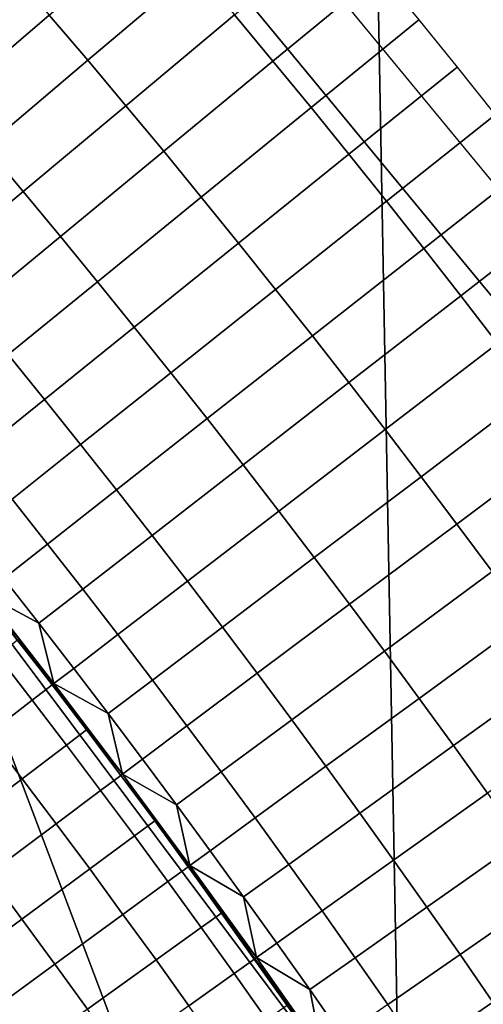
# Model space of a CAD drawing. Extents: x -878 to -278, y -82 to 608.
# Drawn here: x -778 to -777, y 544 to 547 of the extents above; entities that cross this region are included whole.
import ezdxf

# ---------------------------------------------------------------- set-up
doc = ezdxf.new("R2010")
doc.units = 0
doc.header["$MEASUREMENT"] = 0
doc.layers.add('Standard', color=7, linetype='Continuous')

msp = doc.modelspace()

# ---------------------------------------------------------------- linework, layer by layer
at = {"layer": 'Standard'}
for points in [[(-773.5838, 545.8361, -918.1309), (-761.7524, 553.842, -909.5266), (-767.343, 560.6183, -909.5266), (-777.4424, 550.5132, -918.1309)], [(-775.8671, 544.2911, -774.5865), (-762.8182, 553.1208, -782.8574), (-768.2527, 559.708, -782.8574), (-779.3914, 548.563, -774.5865)], [(-779.2416, 548.7128, -813.7779), (-764.1152, 557.5894, -813.7779), (-775.6917, 544.4099, -813.7779)], [(-777.0103, 550.9455, -922.2444), (-784.5007, 542.4658, -926.2681), (-781.8699, 554.9385, -922.2444)], [(-777.2739, 541.3682, -920.4144), (-782.2105, 554.4309, -918.1309), (-790.0837, 541.8875, -923.1841)], [(-782.2105, 554.4309, -918.1309), (-777.2739, 541.3682, -920.4144), (-777.4424, 550.5132, -918.1309)], [(-784.5007, 542.4658, -926.2681), (-777.0103, 550.9455, -922.2444), (-771.1324, 541.7538, -922.4706)], [(-777.4424, 550.5132, -918.1309), (-777.2739, 541.3682, -920.4144), (-773.5838, 545.8361, -918.1309)], [(-791.2255, 533.8986, -769.8127), (-775.8671, 544.2911, -774.5865), (-779.3914, 548.563, -774.5865), (-792.5016, 535.4454, -769.8127)], [(-777.8925, 546.6577, -813.7379), (-778.2021, 546.3956, -813.6093), (-778.3121, 546.5249, -813.6093), (-778.004, 546.7888, -813.7379)], [(-777.3648, 546.6467, -813.7779), (-777.6718, 546.3932, -813.7379), (-777.7817, 546.5258, -813.7379), (-777.4763, 546.7811, -813.7779)], [(-778.3121, 546.5249, -813.6093), (-778.6035, 546.2754, -813.3872), (-778.7128, 546.4023, -813.3872), (-778.4229, 546.6536, -813.6093)], [(-777.7817, 546.5258, -813.7379), (-778.093, 546.2656, -813.6093), (-778.2021, 546.3956, -813.6093), (-777.8925, 546.6577, -813.7379)], [(-777.2541, 546.5117, -813.7779), (-777.5626, 546.2601, -813.7379), (-777.6718, 546.3932, -813.7379), (-777.3648, 546.6467, -813.7779)], [(-778.2021, 546.3956, -813.6093), (-778.495, 546.1478, -813.3872), (-778.6035, 546.2754, -813.3872), (-778.3121, 546.5249, -813.6093)], [(-777.6718, 546.3932, -813.7379), (-777.9846, 546.1349, -813.6093), (-778.093, 546.2656, -813.6093), (-777.7817, 546.5258, -813.7379)], [(-777.1442, 546.376, -813.7779), (-777.4542, 546.1262, -813.7379), (-777.5626, 546.2601, -813.7379), (-777.2541, 546.5117, -813.7779)], [(-778.093, 546.2656, -813.6093), (-778.3873, 546.0195, -813.3872), (-778.495, 546.1478, -813.3872), (-778.2021, 546.3956, -813.6093)], [(-777.5626, 546.2601, -813.7379), (-777.8769, 546.0036, -813.6093), (-777.9846, 546.1349, -813.6093), (-777.6718, 546.3932, -813.7379)], [(-777.0351, 546.2397, -813.7779), (-777.3466, 545.9918, -813.7379), (-777.4542, 546.1262, -813.7379), (-777.1442, 546.376, -813.7779)], [(-777.9846, 546.1349, -813.6093), (-778.2803, 545.8906, -813.3872), (-778.3873, 546.0195, -813.3872), (-778.093, 546.2656, -813.6093)], [(-777.4542, 546.1262, -813.7379), (-777.77, 545.8716, -813.6093), (-777.8769, 546.0036, -813.6093), (-777.5626, 546.2601, -813.7379)], [(-776.9268, 546.1027, -813.7779), (-777.2397, 545.8566, -813.7379), (-777.3466, 545.9918, -813.7379), (-777.0351, 546.2397, -813.7779)], [(-778.3873, 546.0195, -813.3872), (-778.6406, 545.8077, -813.0804), (-778.7471, 545.9345, -813.0804), (-778.495, 546.1478, -813.3872)], [(-777.8769, 546.0036, -813.6093), (-778.1741, 545.761, -813.3872), (-778.2803, 545.8906, -813.3872), (-777.9846, 546.1349, -813.6093)], [(-777.3466, 545.9918, -813.7379), (-777.6639, 545.739, -813.6093), (-777.77, 545.8716, -813.6093), (-777.4542, 546.1262, -813.7379)], [(-776.8193, 545.9651, -813.7779), (-777.1337, 545.7208, -813.7379), (-777.2397, 545.8566, -813.7379), (-776.9268, 546.1027, -813.7779)], [(-778.2803, 545.8906, -813.3872), (-778.5349, 545.6804, -813.0804), (-778.6406, 545.8077, -813.0804), (-778.3873, 546.0195, -813.3872)], [(-777.77, 545.8716, -813.6093), (-778.0687, 545.6309, -813.3872), (-778.1741, 545.761, -813.3872), (-777.8769, 546.0036, -813.6093)], [(-777.2397, 545.8566, -813.7379), (-777.5586, 545.6058, -813.6093), (-777.6639, 545.739, -813.6093), (-777.3466, 545.9918, -813.7379)], [(-776.7127, 545.8268, -813.7779), (-777.0285, 545.5844, -813.7379), (-777.1337, 545.7208, -813.7379), (-776.8193, 545.9651, -813.7779)], [(-778.1741, 545.761, -813.3872), (-778.43, 545.5523, -813.0804), (-778.5349, 545.6804, -813.0804), (-778.2803, 545.8906, -813.3872)], [(-777.6639, 545.739, -813.6093), (-777.9641, 545.5001, -813.3872), (-778.0687, 545.6309, -813.3872), (-777.77, 545.8716, -813.6093)], [(-777.1337, 545.7208, -813.7379), (-777.4541, 545.4719, -813.6093), (-777.5586, 545.6058, -813.6093), (-777.2397, 545.8566, -813.7379)], [(-765.1193, 540.4492, -915.5126), (-773.5838, 545.8361, -918.1309), (-777.2739, 541.3682, -920.4144)], [(-778.0687, 545.6309, -813.3872), (-778.3257, 545.4236, -813.0804), (-778.43, 545.5523, -813.0804), (-778.1741, 545.761, -813.3872)], [(-777.5586, 545.6058, -813.6093), (-777.8602, 545.3687, -813.3872), (-777.9641, 545.5001, -813.3872), (-777.6639, 545.739, -813.6093)], [(-777.0285, 545.5844, -813.7379), (-777.3503, 545.3375, -813.6093), (-777.4541, 545.4719, -813.6093), (-777.1337, 545.7208, -813.7379)], [(-777.9641, 545.5001, -813.3872), (-778.2224, 545.2944, -813.0804), (-778.3257, 545.4236, -813.0804), (-778.0687, 545.6309, -813.3872)], [(-777.4541, 545.4719, -813.6093), (-777.757, 545.2366, -813.3872), (-777.8602, 545.3687, -813.3872), (-777.5586, 545.6058, -813.6093)], [(-776.9241, 545.4474, -813.7379), (-777.2474, 545.2023, -813.6093), (-777.3503, 545.3375, -813.6093), (-777.0285, 545.5844, -813.7379)], [(-778.3257, 545.4236, -813.0804), (-778.5214, 545.2659, -812.7109), (-778.6247, 545.3934, -812.7109), (-778.43, 545.5523, -813.0804)], [(-777.8602, 545.3687, -813.3872), (-778.1197, 545.1645, -813.0804), (-778.2224, 545.2944, -813.0804), (-777.9641, 545.5001, -813.3872)], [(-777.3503, 545.3375, -813.6093), (-777.6547, 545.1039, -813.3872), (-777.757, 545.2366, -813.3872), (-777.4541, 545.4719, -813.6093)], [(-776.8205, 545.3098, -813.7379), (-777.1453, 545.0667, -813.6093), (-777.2474, 545.2023, -813.6093), (-776.9241, 545.4474, -813.7379)], [(-778.2224, 545.2944, -813.0804), (-778.4189, 545.1379, -812.7109), (-778.5214, 545.2659, -812.7109), (-778.3257, 545.4236, -813.0804)], [(-778.1028, 544.3499, -787.7297), (-778.4987, 544.8663, -784.4023), (-778.9068, 545.3732, -787.7297)], [(-778.1028, 544.3499, -801.1975), (-778.9068, 545.3732, -794.4636), (-778.9068, 545.3732, -801.1975)], [(-778.9068, 545.3732, -794.4636), (-778.1028, 544.3499, -801.1975), (-777.3479, 543.2891, -794.4636)], [(-778.9068, 545.3732, -794.4636), (-778.1028, 544.3499, -787.7297), (-778.9068, 545.3732, -787.7297)], [(-777.3479, 543.2891, -794.4636), (-778.1028, 544.3499, -787.7297), (-778.9068, 545.3732, -794.4636)], [(-778.9068, 545.3732, -804.628), (-778.4987, 544.8663, -808.0585), (-778.1028, 544.3499, -804.628)], [(-778.1028, 544.3499, -804.628), (-778.1028, 544.3499, -801.1975), (-778.9068, 545.3732, -801.1975), (-778.9068, 545.3732, -804.628)], [(-777.757, 545.2366, -813.3872), (-778.0178, 545.034, -813.0804), (-778.1197, 545.1645, -813.0804), (-777.8602, 545.3687, -813.3872)], [(-777.2474, 545.2023, -813.6093), (-777.5532, 544.9706, -813.3872), (-777.6547, 545.1039, -813.3872), (-777.3503, 545.3375, -813.6093)], [(-776.7177, 545.1715, -813.7379), (-777.0439, 544.9303, -813.6093), (-777.1453, 545.0667, -813.6093), (-776.8205, 545.3098, -813.7379)], [(-778.1197, 545.1645, -813.0804), (-778.3172, 545.0092, -812.7109), (-778.4189, 545.1379, -812.7109), (-778.2224, 545.2944, -813.0804)], [(-777.6547, 545.1039, -813.3872), (-777.9166, 544.9029, -813.0804), (-778.0178, 545.034, -813.0804), (-777.757, 545.2366, -813.3872)], [(-777.1453, 545.0667, -813.6093), (-777.4524, 544.8367, -813.3872), (-777.5532, 544.9706, -813.3872), (-777.2474, 545.2023, -813.6093)], [(-778.0178, 545.034, -813.0804), (-778.2162, 544.8798, -812.7109), (-778.3172, 545.0092, -812.7109), (-778.1197, 545.1645, -813.0804)], [(-778.3172, 545.0092, -812.7109), (-778.4423, 544.9107, -812.3089), (-778.5435, 545.0387, -812.3089), (-778.4189, 545.1379, -812.7109)], [(-777.5532, 544.9706, -813.3872), (-777.8163, 544.7712, -813.0804), (-777.9166, 544.9029, -813.0804), (-777.6547, 545.1039, -813.3872)], [(-777.0439, 544.9303, -813.6093), (-777.3524, 544.7022, -813.3872), (-777.4524, 544.8367, -813.3872), (-777.1453, 545.0667, -813.6093)], [(-777.9166, 544.9029, -813.0804), (-778.116, 544.7499, -812.7109), (-778.2162, 544.8798, -812.7109), (-778.0178, 545.034, -813.0804)], [(-778.2162, 544.8798, -812.7109), (-778.3419, 544.7822, -812.3089), (-778.4423, 544.9107, -812.3089), (-778.3172, 545.0092, -812.7109)], [(-777.4524, 544.8367, -813.3872), (-777.7167, 544.6389, -813.0804), (-777.8163, 544.7712, -813.0804), (-777.5532, 544.9706, -813.3872)], [(-776.9434, 544.7933, -813.6093), (-777.2532, 544.5671, -813.3872), (-777.3524, 544.7022, -813.3872), (-777.0439, 544.9303, -813.6093)], [(-778.3419, 544.7822, -812.3089), (-778.4987, 544.8663, -811.489), (-778.4423, 544.9107, -812.3089)], [(-777.8163, 544.7712, -813.0804), (-778.0165, 544.6194, -812.7109), (-778.116, 544.7499, -812.7109), (-777.9166, 544.9029, -813.0804)], [(-778.116, 544.7499, -812.7109), (-778.2423, 544.653, -812.3089), (-778.3419, 544.7822, -812.3089), (-778.2162, 544.8798, -812.7109)], [(-778.4987, 544.8663, -784.4023), (-778.1028, 544.3499, -787.7297), (-778.1028, 544.3499, -784.4023)], [(-778.1028, 544.3499, -784.4023), (-778.1028, 544.3499, -782.7385), (-778.4987, 544.8663, -782.7385), (-778.4987, 544.8663, -784.4023)], [(-778.4987, 544.8663, -782.7385), (-778.2992, 544.6093, -781.0748), (-778.4987, 544.8663, -781.0748)], [(-778.1028, 544.3499, -782.7385), (-778.2992, 544.6093, -781.0748), (-778.4987, 544.8663, -782.7385)], [(-778.2992, 544.6093, -781.0748), (-778.2992, 544.6093, -780.2429), (-778.4987, 544.8663, -780.2429), (-778.4987, 544.8663, -781.0748)], [(-778.2992, 544.6093, -780.2429), (-778.4031, 544.7346, -779.4192), (-778.4987, 544.8663, -780.2429)], [(-778.4987, 544.8663, -811.489), (-778.3419, 544.7822, -812.3089), (-778.2992, 544.6093, -811.489)], [(-778.2992, 544.6093, -811.489), (-778.4987, 544.8663, -809.7737), (-778.4987, 544.8663, -811.489)], [(-778.4987, 544.8663, -809.7737), (-778.2992, 544.6093, -811.489), (-778.1028, 544.3499, -809.7737)], [(-778.1028, 544.3499, -809.7737), (-778.1028, 544.3499, -808.0585), (-778.4987, 544.8663, -808.0585), (-778.4987, 544.8663, -809.7737)], [(-778.1028, 544.3499, -804.628), (-778.4987, 544.8663, -808.0585), (-778.1028, 544.3499, -808.0585)], [(-777.3524, 544.7022, -813.3872), (-777.6179, 544.5059, -813.0804), (-777.7167, 544.6389, -813.0804), (-777.4524, 544.8367, -813.3872)], [(-776.8437, 544.6558, -813.6093), (-777.1548, 544.4315, -813.3872), (-777.2532, 544.5671, -813.3872), (-776.9434, 544.7933, -813.6093)], [(-778.2992, 544.6093, -811.489), (-778.3419, 544.7822, -812.3089), (-778.2423, 544.653, -812.3089)], [(-777.7167, 544.6389, -813.0804), (-777.9179, 544.4882, -812.7109), (-778.0165, 544.6194, -812.7109), (-777.8163, 544.7712, -813.0804)], [(-778.3038, 544.6058, -779.4192), (-778.3611, 544.5618, -779.0172), (-778.4603, 544.6902, -779.0172), (-778.4031, 544.7346, -779.4192)], [(-778.4031, 544.7346, -779.4192), (-778.2992, 544.6093, -780.2429), (-778.3038, 544.6058, -779.4192)], [(-778.0165, 544.6194, -812.7109), (-778.1434, 544.5232, -812.3089), (-778.2423, 544.653, -812.3089), (-778.116, 544.7499, -812.7109)], [(-778.3611, 544.5618, -779.0172), (-778.4875, 544.4648, -778.6255), (-778.586, 544.5925, -778.6255), (-778.4603, 544.6902, -779.0172)], [(-777.2532, 544.5671, -813.3872), (-777.5199, 544.3724, -813.0804), (-777.6179, 544.5059, -813.0804), (-777.3524, 544.7022, -813.3872)], [(-778.1434, 544.5232, -812.3089), (-778.2992, 544.6093, -811.489), (-778.2423, 544.653, -812.3089)], [(-776.7448, 544.5177, -813.6093), (-777.0573, 544.2952, -813.3872), (-777.1548, 544.4315, -813.3872), (-776.8437, 544.6558, -813.6093)], [(-777.6179, 544.5059, -813.0804), (-777.82, 544.3565, -812.7109), (-777.9179, 544.4882, -812.7109), (-777.7167, 544.6389, -813.0804)], [(-778.2052, 544.4764, -779.4192), (-778.2628, 544.4327, -779.0172), (-778.3611, 544.5618, -779.0172), (-778.3038, 544.6058, -779.4192)], [(-778.2992, 544.6093, -780.2429), (-778.2052, 544.4764, -779.4192), (-778.3038, 544.6058, -779.4192)], [(-778.2992, 544.6093, -781.0748), (-778.1028, 544.3499, -782.7385), (-778.1028, 544.3499, -781.0748)], [(-778.1028, 544.3499, -781.0748), (-778.1028, 544.3499, -780.2429), (-778.2992, 544.6093, -780.2429), (-778.2992, 544.6093, -781.0748)], [(-778.1028, 544.3499, -780.2429), (-778.2052, 544.4764, -779.4192), (-778.2992, 544.6093, -780.2429)], [(-778.2992, 544.6093, -811.489), (-778.1434, 544.5232, -812.3089), (-778.1028, 544.3499, -811.489)], [(-778.1028, 544.3499, -809.7737), (-778.2992, 544.6093, -811.489), (-778.1028, 544.3499, -811.489)], [(-777.9179, 544.4882, -812.7109), (-778.0453, 544.3928, -812.3089), (-778.1434, 544.5232, -812.3089), (-778.0165, 544.6194, -812.7109)], [(-777.1548, 544.4315, -813.3872), (-777.4227, 544.2383, -813.0804), (-777.5199, 544.3724, -813.0804), (-777.2532, 544.5671, -813.3872)], [(-778.2628, 544.4327, -779.0172), (-778.3898, 544.3365, -778.6255), (-778.4875, 544.4648, -778.6255), (-778.3611, 544.5618, -779.0172)], [(-778.1028, 544.3499, -811.489), (-778.1434, 544.5232, -812.3089), (-778.0453, 544.3928, -812.3089)], [(-777.82, 544.3565, -812.7109), (-777.948, 544.2619, -812.3089), (-778.0453, 544.3928, -812.3089), (-777.9179, 544.4882, -812.7109)], [(-777.5199, 544.3724, -813.0804), (-777.7228, 544.2242, -812.7109), (-777.82, 544.3565, -812.7109), (-777.6179, 544.5059, -813.0804)], [(-778.3898, 544.3365, -778.6255), (-778.5822, 544.1906, -778.272), (-778.6791, 544.3177, -778.272), (-778.4875, 544.4648, -778.6255)], [(-778.1074, 544.3464, -779.4192), (-778.1653, 544.303, -779.0172), (-778.2628, 544.4327, -779.0172), (-778.2052, 544.4764, -779.4192)], [(-778.2052, 544.4764, -779.4192), (-778.1028, 544.3499, -780.2429), (-778.1074, 544.3464, -779.4192)], [(-778.1653, 544.303, -779.0172), (-778.2928, 544.2076, -778.6255), (-778.3898, 544.3365, -778.6255), (-778.2628, 544.4327, -779.0172)], [(-777.0573, 544.2952, -813.3872), (-777.3262, 544.1037, -813.0804), (-777.4227, 544.2383, -813.0804), (-777.1548, 544.4315, -813.3872)], [(-777.948, 544.2619, -812.3089), (-778.1028, 544.3499, -811.489), (-778.0453, 544.3928, -812.3089)], [(-777.4227, 544.2383, -813.0804), (-777.6265, 544.0914, -812.7109), (-777.7228, 544.2242, -812.7109), (-777.5199, 544.3724, -813.0804)], [(-778.0103, 544.2158, -779.4192), (-778.0685, 544.1728, -779.0172), (-778.1653, 544.303, -779.0172), (-778.1074, 544.3464, -779.4192)], [(-778.1028, 544.3499, -780.2429), (-778.0103, 544.2158, -779.4192), (-778.1074, 544.3464, -779.4192)], [(-778.1028, 544.3499, -787.7297), (-777.7191, 543.824, -784.4023), (-778.1028, 544.3499, -784.4023)], [(-777.3479, 543.2891, -787.7297), (-777.7191, 543.824, -784.4023), (-778.1028, 544.3499, -787.7297)], [(-777.7191, 543.824, -784.4023), (-777.7191, 543.824, -782.7385), (-778.1028, 544.3499, -782.7385), (-778.1028, 544.3499, -784.4023)], [(-778.1028, 544.3499, -782.7385), (-777.9094, 544.0881, -781.0748), (-778.1028, 544.3499, -781.0748)], [(-777.7191, 543.824, -782.7385), (-777.9094, 544.0881, -781.0748), (-778.1028, 544.3499, -782.7385)], [(-777.9094, 544.0881, -781.0748), (-777.9094, 544.0881, -780.2429), (-778.1028, 544.3499, -780.2429), (-778.1028, 544.3499, -781.0748)], [(-777.9094, 544.0881, -780.2429), (-778.0103, 544.2158, -779.4192), (-778.1028, 544.3499, -780.2429)], [(-777.3479, 543.2891, -794.4636), (-778.1028, 544.3499, -801.1975), (-777.3479, 543.2891, -801.1975)], [(-778.1028, 544.3499, -787.7297), (-777.3479, 543.2891, -794.4636), (-777.3479, 543.2891, -787.7297)], [(-778.1028, 544.3499, -811.489), (-777.948, 544.2619, -812.3089), (-777.9094, 544.0881, -811.489)], [(-777.9094, 544.0881, -811.489), (-778.1028, 544.3499, -809.7737), (-778.1028, 544.3499, -811.489)], [(-778.1028, 544.3499, -809.7737), (-777.9094, 544.0881, -811.489), (-777.7191, 543.824, -809.7737)], [(-777.7191, 543.824, -809.7737), (-777.7191, 543.824, -808.0585), (-778.1028, 544.3499, -808.0585), (-778.1028, 544.3499, -809.7737)], [(-777.7191, 543.824, -808.0585), (-778.1028, 544.3499, -804.628), (-778.1028, 544.3499, -808.0585)], [(-778.1028, 544.3499, -804.628), (-777.7191, 543.824, -808.0585), (-777.3479, 543.2891, -804.628)], [(-777.3479, 543.2891, -804.628), (-777.3479, 543.2891, -801.1975), (-778.1028, 544.3499, -801.1975), (-778.1028, 544.3499, -804.628)], [(-777.7228, 544.2242, -812.7109), (-777.8514, 544.1304, -812.3089), (-777.948, 544.2619, -812.3089), (-777.82, 544.3565, -812.7109)], [(-778.2928, 544.2076, -778.6255), (-778.4861, 544.0629, -778.272), (-778.5822, 544.1906, -778.272), (-778.3898, 544.3365, -778.6255)], [(-790.2394, 532.0804, -769.8127), (-773.1437, 539.2696, -774.5865), (-775.8671, 544.2911, -774.5865), (-791.2255, 533.8986, -769.8127)], [(-778.0685, 544.1728, -779.0172), (-778.1965, 544.0781, -778.6255), (-778.2928, 544.2076, -778.6255), (-778.1653, 544.303, -779.0172)], [(-776.9605, 544.1584, -813.3872), (-777.2306, 543.9684, -813.0804), (-777.3262, 544.1037, -813.0804), (-777.0573, 544.2952, -813.3872)], [(-777.9094, 544.0881, -811.489), (-777.948, 544.2619, -812.3089), (-777.8514, 544.1304, -812.3089)], [(-777.3262, 544.1037, -813.0804), (-777.5309, 543.9579, -812.7109), (-777.6265, 544.0914, -812.7109), (-777.4227, 544.2383, -813.0804)], [(-778.1965, 544.0781, -778.6255), (-778.3907, 543.9346, -778.272), (-778.4861, 544.0629, -778.272), (-778.2928, 544.2076, -778.6255)], [(-777.914, 544.0847, -779.4192), (-777.9724, 544.042, -779.0172), (-778.0685, 544.1728, -779.0172), (-778.0103, 544.2158, -779.4192)], [(-778.0103, 544.2158, -779.4192), (-777.9094, 544.0881, -780.2429), (-777.914, 544.0847, -779.4192)], [(-777.6265, 544.0914, -812.7109), (-777.7556, 543.9983, -812.3089), (-777.8514, 544.1304, -812.3089), (-777.7228, 544.2242, -812.7109)], [(-777.9724, 544.042, -779.0172), (-778.1011, 543.9481, -778.6255), (-778.1965, 544.0781, -778.6255), (-778.0685, 544.1728, -779.0172)], [(-776.8646, 544.0209, -813.3872), (-777.1357, 543.8326, -813.0804), (-777.2306, 543.9684, -813.0804), (-776.9605, 544.1584, -813.3872)], [(-777.7556, 543.9983, -812.3089), (-777.9094, 544.0881, -811.489), (-777.8514, 544.1304, -812.3089)], [(-777.8185, 543.9529, -779.4192), (-777.8772, 543.9106, -779.0172), (-777.9724, 544.042, -779.0172), (-777.914, 544.0847, -779.4192)], [(-777.9094, 544.0881, -780.2429), (-777.8185, 543.9529, -779.4192), (-777.914, 544.0847, -779.4192)], [(-777.9094, 544.0881, -781.0748), (-777.7191, 543.824, -782.7385), (-777.7191, 543.824, -781.0748)], [(-777.7191, 543.824, -781.0748), (-777.7191, 543.824, -780.2429), (-777.9094, 544.0881, -780.2429), (-777.9094, 544.0881, -781.0748)], [(-777.7191, 543.824, -780.2429), (-777.8185, 543.9529, -779.4192), (-777.9094, 544.0881, -780.2429)], [(-777.9094, 544.0881, -811.489), (-777.7556, 543.9983, -812.3089), (-777.7191, 543.824, -811.489)], [(-777.7191, 543.824, -809.7737), (-777.9094, 544.0881, -811.489), (-777.7191, 543.824, -811.489)], [(-777.5309, 543.9579, -812.7109), (-777.6606, 543.8656, -812.3089), (-777.7556, 543.9983, -812.3089), (-777.6265, 544.0914, -812.7109)], [(-777.2306, 543.9684, -813.0804), (-777.4362, 543.8239, -812.7109), (-777.5309, 543.9579, -812.7109), (-777.3262, 544.1037, -813.0804)], [(-778.3907, 543.9346, -778.272), (-778.6382, 543.7516, -777.9807), (-778.7325, 543.8784, -777.9807), (-778.4861, 544.0629, -778.272)], [(-778.1011, 543.9481, -778.6255), (-778.2961, 543.8057, -778.272), (-778.3907, 543.9346, -778.272), (-778.1965, 544.0781, -778.6255)], [(-777.8772, 543.9106, -779.0172), (-778.0063, 543.8175, -778.6255), (-778.1011, 543.9481, -778.6255), (-777.9724, 544.042, -779.0172)], [(-776.7694, 543.8829, -813.3872), (-777.0417, 543.6963, -813.0804), (-777.1357, 543.8326, -813.0804), (-776.8646, 544.0209, -813.3872)], [(-777.7191, 543.824, -811.489), (-777.7556, 543.9983, -812.3089), (-777.6606, 543.8656, -812.3089)], [(-778.0063, 543.8175, -778.6255), (-778.2023, 543.6762, -778.272), (-778.2961, 543.8057, -778.272), (-778.1011, 543.9481, -778.6255)], [(-777.7238, 543.8206, -779.4192), (-777.7827, 543.7787, -779.0172), (-777.8772, 543.9106, -779.0172), (-777.8185, 543.9529, -779.4192)], [(-777.8185, 543.9529, -779.4192), (-777.7191, 543.824, -780.2429), (-777.7238, 543.8206, -779.4192)], [(-777.4362, 543.8239, -812.7109), (-777.5664, 543.7324, -812.3089), (-777.6606, 543.8656, -812.3089), (-777.5309, 543.9579, -812.7109)], [(-777.1357, 543.8326, -813.0804), (-777.3422, 543.6893, -812.7109), (-777.4362, 543.8239, -812.7109), (-777.2306, 543.9684, -813.0804)], [(-778.2961, 543.8057, -778.272), (-778.5447, 543.6242, -777.9807), (-778.6382, 543.7516, -777.9807), (-778.3907, 543.9346, -778.272)], [(-777.7827, 543.7787, -779.0172), (-777.9124, 543.6863, -778.6255), (-778.0063, 543.8175, -778.6255), (-777.8772, 543.9106, -779.0172)], [(-777.5664, 543.7324, -812.3089), (-777.7191, 543.824, -811.489), (-777.6606, 543.8656, -812.3089)], [(-777.0417, 543.6963, -813.0804), (-777.249, 543.5542, -812.7109), (-777.3422, 543.6893, -812.7109), (-777.1357, 543.8326, -813.0804)], [(-778.2023, 543.6762, -778.272), (-778.4519, 543.4962, -777.9807), (-778.5447, 543.6242, -777.9807), (-778.2961, 543.8057, -778.272)], [(-777.9124, 543.6863, -778.6255), (-778.1091, 543.5462, -778.272), (-778.2023, 543.6762, -778.272), (-778.0063, 543.8175, -778.6255)], [(-777.6298, 543.6878, -779.4192), (-777.689, 543.6462, -779.0172), (-777.7827, 543.7787, -779.0172), (-777.7238, 543.8206, -779.4192)], [(-777.7191, 543.824, -780.2429), (-777.6298, 543.6878, -779.4192), (-777.7238, 543.8206, -779.4192)], [(-777.7191, 543.824, -784.4023), (-777.3479, 543.2891, -787.7297), (-777.3479, 543.2891, -784.4023)], [(-777.3479, 543.2891, -784.4023), (-777.3479, 543.2891, -782.7385), (-777.7191, 543.824, -782.7385), (-777.7191, 543.824, -784.4023)], [(-777.7191, 543.824, -782.7385), (-777.5319, 543.5576, -781.0748), (-777.7191, 543.824, -781.0748)], [(-777.3479, 543.2891, -782.7385), (-777.5319, 543.5576, -781.0748), (-777.7191, 543.824, -782.7385)], [(-777.5319, 543.5576, -781.0748), (-777.5319, 543.5576, -780.2429), (-777.7191, 543.824, -780.2429), (-777.7191, 543.824, -781.0748)], [(-777.5319, 543.5576, -780.2429), (-777.6298, 543.6878, -779.4192), (-777.7191, 543.824, -780.2429)], [(-777.7191, 543.824, -811.489), (-777.5664, 543.7324, -812.3089), (-777.5319, 543.5576, -811.489)], [(-777.5319, 543.5576, -811.489), (-777.7191, 543.824, -809.7737), (-777.7191, 543.824, -811.489)], [(-777.7191, 543.824, -809.7737), (-777.5319, 543.5576, -811.489), (-777.3479, 543.2891, -809.7737)], [(-777.3479, 543.2891, -809.7737), (-777.3479, 543.2891, -808.0585), (-777.7191, 543.824, -808.0585), (-777.7191, 543.824, -809.7737)], [(-777.3479, 543.2891, -804.628), (-777.7191, 543.824, -808.0585), (-777.3479, 543.2891, -808.0585)], [(-777.3422, 543.6893, -812.7109), (-777.473, 543.5986, -812.3089), (-777.5664, 543.7324, -812.3089), (-777.4362, 543.8239, -812.7109)], [(-777.689, 543.6462, -779.0172), (-777.8193, 543.5546, -778.6255), (-777.9124, 543.6863, -778.6255), (-777.7827, 543.7787, -779.0172)], [(-777.5319, 543.5576, -811.489), (-777.5664, 543.7324, -812.3089), (-777.473, 543.5986, -812.3089)], [(-776.9485, 543.5593, -813.0804), (-777.1566, 543.4185, -812.7109), (-777.249, 543.5542, -812.7109), (-777.0417, 543.6963, -813.0804)]]:
    msp.add_3dface(points, dxfattribs=at)

doc.saveas('drawing.dxf')
